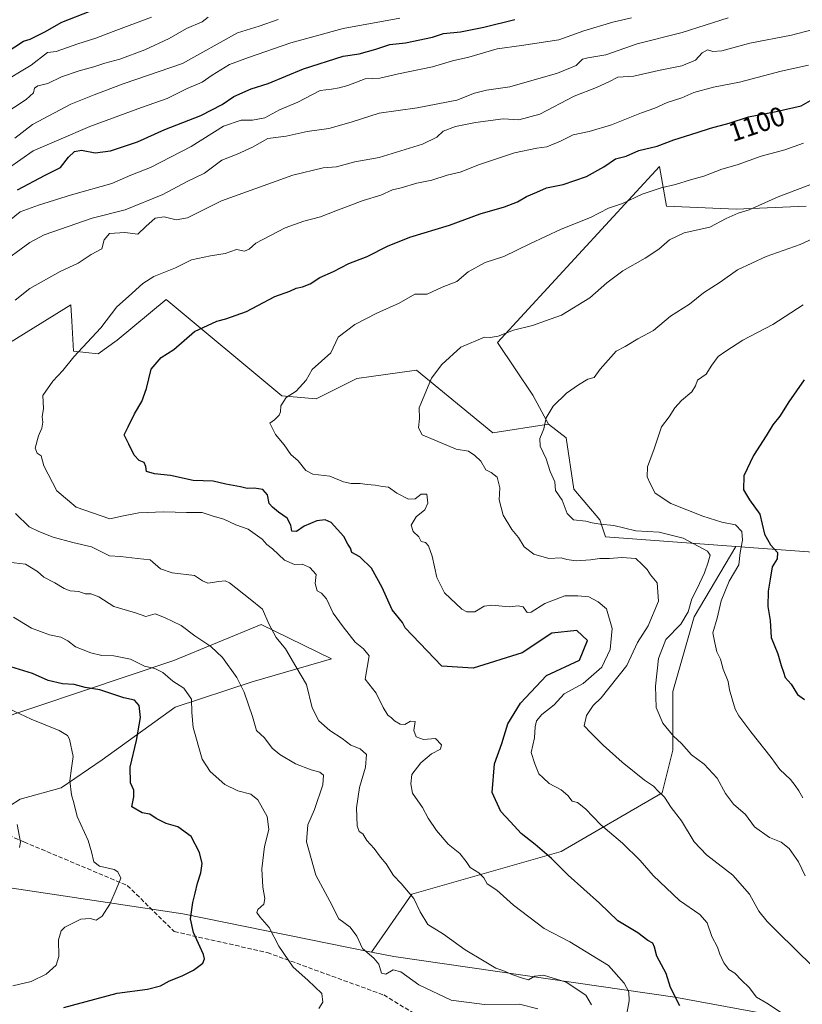
# Model space of a CAD drawing. Units: metres. Extents: x 655257 to 658732, y 4727860 to 4730253.
# Drawn here: x 657853 to 658143, y 4728743 to 4729107 of the extents above; entities that cross this region are included whole.
import ezdxf
from ezdxf.enums import TextEntityAlignment as Align

# ---------------------------------------------------------------- set-up
doc = ezdxf.new("R2010")
doc.units = ezdxf.units.M
doc.header["$MEASUREMENT"] = 0
doc.linetypes.add('DGN Style 3', pattern=[2.307223, 1.648017, -0.659207])
for name, color, linetype, lineweight in [('Arbolado forestal CxS', 92, 'Continuous', 0), ('Curva de nivel maestra', 30, 'Continuous', 30), ('Curva de nivel normal', 30, 'Continuous', 0), ('Matorral CxS', 135, 'Continuous', 0), ('Rótulo de curva de nivel directora', 7, 'Continuous', 0), ('Senda', 7, 'DGN Style 3', 0)]:
    doc.layers.add(name, color=color, linetype=linetype, lineweight=lineweight)
doc.styles.add('Style-Arial', font='txt')

msp = doc.modelspace()

# ---------------------------------------------------------------- linework, layer by layer
at = {"layer": 'Arbolado forestal CxS', "color": 92, "linetype": 'Continuous', "lineweight": 0}
for points in [[(658144.0263, 4729038.0119, 1111.2769), (658118.2023, 4729036.8895, 1108.6313), (658092.3783, 4729038.0125, 1105.9518), (658089.8711, 4729052.6945, 1101.8003), (658029.9401, 4728987.5891, 1109.8524), (658042.9537, 4728968.1121, 1113.5175), (658048.8415, 4728957.4113, 1114.8356), (658028.2145, 4728954.2505, 1112.7114), (658000.0467, 4728977.3973, 1108.9024), (657977.9147, 4728974.3787, 1106.3724), (657962.9497, 4728966.8231, 1105.3592), (657950.2297, 4728967.8881, 1104.293), (657907.4953, 4729003.5653, 1096.7399), (657889.3869, 4728988.4695, 1096.1259), (657882.3449, 4728983.4377, 1095.6111), (657873.2909, 4728984.4437, 1094.3329), (657872.6393, 4728995.5273, 1093.2212), (657872.2851, 4729001.5525, 1092.3986), (657838.0809, 4728980.4191, 1088.9283)], [(658188.4777, 4728907.0213, 1134.9147), (658118.0435, 4728912.2541, 1118.7624), (658069.8297, 4728915.8367, 1113.6179), (658067.8229, 4728922.1545, 1115.8561), (658058.1159, 4728933.4295, 1115.5376), (658055.2723, 4728952.4351, 1115.6946), (658048.8415, 4728957.4113, 1114.8356), (658042.9537, 4728968.1121, 1113.5175), (658029.9401, 4728987.5891, 1109.8524), (658089.8711, 4729052.6945, 1101.8003), (658092.3783, 4729038.0125, 1105.9518), (658118.2023, 4729036.8895, 1108.6313), (658144.0263, 4729038.0119, 1111.2769)], [(658144.0263, 4729038.0119, 1111.2769), (658118.2023, 4729036.8895, 1108.6313), (658092.3783, 4729038.0125, 1105.9518), (658089.8711, 4729052.6945, 1101.8003), (658029.9401, 4728987.5891, 1109.8524), (658042.9537, 4728968.1121, 1113.5175), (658048.8415, 4728957.4113, 1114.8356)], [(658144.0263, 4729038.0119, 1111.2769), (658118.2023, 4729036.8895, 1108.6313), (658092.3783, 4729038.0125, 1105.9518), (658089.8711, 4729052.6945, 1101.8003), (658029.9401, 4728987.5891, 1109.8524), (658042.9537, 4728968.1121, 1113.5175), (658048.8415, 4728957.4113, 1114.8356)], [(657563.5375, 4728884.7141, 1021.3081), (657564.7765, 4728884.1981, 1021.6908), (657573.1635, 4728876.0781, 1024.8872), (657586.5883, 4728870.5791, 1029.7012), (657607.5125, 4728872.8219, 1036.8668), (657638.5339, 4728879.0375, 1049.2212), (657754.5813, 4728918.0229, 1076.3673), (657819.9719, 4728927.0801, 1085.5794), (657821.9841, 4728950.2267, 1086.7303), (657834.0563, 4728952.2397, 1089.7874), (657838.0809, 4728980.4191, 1088.9283), (657872.2851, 4729001.5525, 1092.3986), (657872.6393, 4728995.5273, 1093.2212), (657873.2909, 4728984.4437, 1094.3329), (657882.3449, 4728983.4377, 1095.6111), (657889.3869, 4728988.4695, 1096.1259), (657907.4953, 4729003.5653, 1096.7399), (657950.2297, 4728967.8881, 1104.293), (657962.9497, 4728966.8231, 1105.3592), (657977.9147, 4728974.3787, 1106.3724), (658000.0467, 4728977.3973, 1108.9024), (658028.2145, 4728954.2505, 1112.7114), (658048.8415, 4728957.4113, 1114.8356)], [(658048.8415, 4728957.4113, 1114.8356), (658055.2723, 4728952.4351, 1115.6946), (658058.1159, 4728933.4295, 1115.5376), (658067.8229, 4728922.1545, 1115.8561), (658069.8297, 4728915.8367, 1113.6179), (658118.0435, 4728912.2541, 1118.7624)], [(658220.5943, 4728722.7765, 1113.9089), (658095.5537, 4728745.6965, 1099.6151), (657991.6039, 4728760.7435, 1085.8615), (657983.3689, 4728762.4065, 1085.2451), (657998.3031, 4728783.8593, 1090.0881), (658025.8715, 4728791.7397, 1095.5114), (658053.4395, 4728799.6193, 1100.938), (658090.8541, 4728821.2895, 1110.3141), (658094.7923, 4728837.0493, 1114.2721), (658094.7927, 4728858.7201, 1116.0042), (658102.6703, 4728886.3005, 1115.4528), (658118.0435, 4728912.2541, 1118.7624), (658188.4777, 4728907.0213, 1134.9147), (658305.5905, 4728898.6773, 1146.6333), (658381.7547, 4728901.3253, 1149.8814), (658389.5811, 4728896.7333, 1149.3354), (658415.9563, 4728881.2583, 1149.0522), (658466.8613, 4728878.1557, 1145.9995)], [(658118.0435, 4728912.2541, 1118.7624), (658102.6703, 4728886.3005, 1115.4528), (658094.7927, 4728858.7201, 1116.0042), (658094.7923, 4728837.0493, 1114.2721), (658090.8541, 4728821.2895, 1110.3141), (658053.4395, 4728799.6193, 1100.938), (658025.8715, 4728791.7397, 1095.5114), (657998.3031, 4728783.8593, 1090.0881), (657983.3689, 4728762.4065, 1085.2451)], [(658522.0363, 4728719.1613, 1117.3844), (658528.3537, 4728743.5389, 1122.6728), (658519.3293, 4728772.4307, 1126.4038), (658522.4397, 4728776.3203, 1125.7887), (658526.5493, 4728781.4595, 1126.4984), (658556.3333, 4728775.1393, 1122.0587), (658559.9435, 4728782.3619, 1122.9525), (658568.0657, 4728794.0997, 1124.4086), (658574.3839, 4728802.2255, 1125.233), (658573.4811, 4728815.7683, 1127.6308), (658566.2611, 4728825.7003, 1129.7227), (658535.5765, 4728836.5357, 1135.8285), (658513.9159, 4728869.9413, 1138.9819), (658503.7491, 4728876.5885, 1140.3371), (658466.8613, 4728878.1557, 1145.9995), (658415.9563, 4728881.2583, 1149.0522), (658389.5811, 4728896.7333, 1149.3354), (658381.7547, 4728901.3253, 1149.8814), (658305.5905, 4728898.6773, 1146.6333), (658188.4777, 4728907.0213, 1134.9147), (658118.0435, 4728912.2541, 1118.7624)], [(658522.0363, 4728719.1613, 1117.3844), (658528.3537, 4728743.5389, 1122.6728), (658519.3293, 4728772.4307, 1126.4038), (658522.4397, 4728776.3203, 1125.7887), (658526.5493, 4728781.4595, 1126.4984), (658556.3333, 4728775.1393, 1122.0587), (658559.9435, 4728782.3619, 1122.9525), (658568.0657, 4728794.0997, 1124.4086), (658574.3839, 4728802.2255, 1125.233), (658573.4811, 4728815.7683, 1127.6308), (658566.2611, 4728825.7003, 1129.7227), (658535.5765, 4728836.5357, 1135.8285), (658513.9159, 4728869.9413, 1138.9819), (658503.7491, 4728876.5885, 1140.3371), (658466.8613, 4728878.1557, 1145.9995), (658415.9563, 4728881.2583, 1149.0522), (658389.5811, 4728896.7333, 1149.3354), (658381.7547, 4728901.3253, 1149.8814), (658305.5905, 4728898.6773, 1146.6333), (658188.4777, 4728907.0213, 1134.9147), (658118.0435, 4728912.2541, 1118.7624)], [(657842.2803, 4728847.3939, 1067.8522), (657910.3569, 4728870.0909, 1081.9002), (657942.6231, 4728883.4233, 1089.3385), (657968.5767, 4728870.7923, 1092.1547), (657939.2157, 4728862.2927, 1086.1192), (657910.7845, 4728852.9441, 1077.4077), (657883.7851, 4728833.4565, 1072.1057), (657868.7089, 4728823.0529, 1068.8284), (657853.5387, 4728818.8663, 1065.2334), (657845.8227, 4728813.9543, 1063.4544)], [(657842.2803, 4728847.3939, 1067.8522), (657910.3569, 4728870.0909, 1081.9002), (657942.6231, 4728883.4233, 1089.3385), (657968.5767, 4728870.7923, 1092.1547), (657939.2157, 4728862.2927, 1086.1192), (657910.7845, 4728852.9441, 1077.4077), (657883.7851, 4728833.4565, 1072.1057), (657868.7089, 4728823.0529, 1068.8284), (657853.5387, 4728818.8663, 1065.2334), (657845.8227, 4728813.9543, 1063.4544)], [(657850.6173, 4728786.0795, 1065.8817), (657913.6821, 4728776.4771, 1074.1511), (657983.3689, 4728762.4065, 1085.2451), (657991.6039, 4728760.7435, 1085.8615), (658095.5537, 4728745.6965, 1099.6151), (658220.5943, 4728722.7765, 1113.9089)], [(657850.6173, 4728786.0795, 1065.8817), (657913.6821, 4728776.4771, 1074.1511), (657983.3689, 4728762.4065, 1085.2451)], [(657983.3689, 4728762.4065, 1085.2451), (657991.6039, 4728760.7435, 1085.8615), (658095.5537, 4728745.6965, 1099.6151), (658220.5943, 4728722.7765, 1113.9089)], [(657983.3689, 4728762.4065, 1085.2451), (657991.6039, 4728760.7435, 1085.8615), (658095.5537, 4728745.6965, 1099.6151), (658220.5943, 4728722.7765, 1113.9089)]]:
    msp.add_polyline3d(points, dxfattribs=at)
at = {"layer": 'Curva de nivel maestra', "color": 30, "linetype": 'Continuous', "lineweight": 30, "flags": 128}
for points, elevation in [([(657848.32, 4729094.7901), (657854.72, 4729098.9801), (657857.24, 4729099.7101), (657862.62, 4729102.3701), (657868.88, 4729105.9201), (657879.63, 4729110.2001)], 1050), ([(657852.57, 4729043.9801), (657862.78, 4729049.4201), (657868.41, 4729052.3101), (657871.45, 4729056.1001), (657873.57, 4729058.2101), (657876.24, 4729058.6901), (657881.24, 4729057.6501), (657886.91, 4729058.4001), (657896.85, 4729061.7801), (657907.04, 4729066.2701), (657920.29, 4729071.5301), (657928.24, 4729075.5801), (657932.48, 4729078.4901), (657938.9, 4729081.3201), (657945.24, 4729083.3001), (657958.24, 4729088.7001), (657972.97, 4729093.4001), (657978.82, 4729094.3001), (657985.01, 4729096.0101), (657990.1, 4729097.7201), (657996, 4729098.3101), (658005.9, 4729100.4801), (658009.94, 4729101.8301), (658016.22, 4729102.3801), (658024.91, 4729104.0701), (658036.4, 4729106.9301)], 1075), ([(658097.34, 4728742.6001), (658093.95, 4728749.2901), (658092.27, 4728754.4601), (658088.85, 4728760.9301), (658088.02, 4728764.2201), (658087.33, 4728765.6601), (658085.47, 4728766.6801), (658081.82, 4728769.4801), (658074.42, 4728773.8901), (658067.64, 4728780.4301), (658056.04, 4728790.8501), (658049.95, 4728797.0101), (658043.87, 4728802.2101), (658038.65, 4728806.1601), (658034.73, 4728810.5201), (658031.24, 4728814.3901), (658027.98, 4728821.4201), (658028.8532, 4728831.9002), (658031.499, 4728839.507), (658033.8141, 4728846.783), (658038.4444, 4728854.3898), (658048.0355, 4728864.6424), (658060.2725, 4728870.2648), (658063.2491, 4728877.5409), (658059.2803, 4728881.1789), (658050.0199, 4728880.1867), (658039.1058, 4728872.9107), (658020.9157, 4728867.2883), (658009.32, 4728868.0101), (657995.88, 4728882.1601), (657994.81, 4728884.1901), (657991.06, 4728888.8001), (657987.28, 4728897.1401), (657983.4, 4728904.2801), (657979.05, 4728908.4601), (657976.17, 4728910.0301), (657975.66, 4728911.6601), (657974.64, 4728913.1401), (657973.17, 4728915.9501), (657968.52, 4728921.0701), (657966.21, 4728922.1401), (657963.22, 4728921.7701), (657958.44, 4728919.8001), (657955.61, 4728917.8101), (657953.96, 4728917.9101), (657953.61, 4728920.1501), (657952.16, 4728922.7501), (657949.02, 4728924.9501), (657946.85, 4728926.7801), (657945.5, 4728928.1501), (657944.93, 4728931.3801), (657943.21, 4728933.2801), (657939.98, 4728933.8401), (657937.44, 4728933.7001), (657935.02, 4728934.2801), (657929.55, 4728935.2901), (657924.8, 4728936.3601), (657917.42, 4728936.6001), (657909.14, 4728938.4201), (657903.16, 4728939.0801), (657900.2, 4728939.9901), (657900.02, 4728941.7801), (657899.35, 4728943.3201), (657897.57, 4728944.0501), (657895.63, 4728945.9401), (657893.74, 4728950.0101), (657891.98, 4728953.5601), (657893.49, 4728956.4401), (657895.78, 4728961.2801), (657898.48, 4728965.7801), (657900.16, 4728970.6101), (657902, 4728977.7201), (657905.59, 4728982.0401), (657910.3, 4728985.0601), (657917.92, 4728991.7001), (657926.24, 4728995.5301), (657929.57, 4728996.3401), (657937.18, 4728999.0801), (657947.66, 4729004.6001), (657953.18, 4729006.6001), (657955.59, 4729007.7501), (657957.85, 4729008.1401), (657960.72, 4729009.2601), (657964.24, 4729011.6401), (657969.3, 4729013.8401), (657974.97, 4729016.7601), (657981.76, 4729019.4301), (657989.24, 4729023.2001), (657997.57, 4729026.4901), (658012.24, 4729030.9601), (658023.57, 4729035.2101), (658032.57, 4729037.7301), (658037.37, 4729039.5801), (658040.63, 4729041.6201), (658044.45, 4729043.1001), (658048.09, 4729044.7101), (658054.24, 4729045.9701), (658062.9, 4729048.9401), (658069.24, 4729052.4801), (658073.57, 4729055.5001), (658077.57, 4729056.4001), (658082.24, 4729058.5701), (658088.98, 4729060.2101), (658095.16, 4729062.4501), (658103.77, 4729065.1901), (658108.62, 4729066.8301), (658115.63, 4729068.6001), (658122.67, 4729071.0101), (658132.9, 4729072.9201), (658142.19, 4729075.0401), (658151.72, 4729080.5101)], 1100), ([(658143.36, 4728973.8601), (658137.63, 4728965.6801), (658134.31, 4728960.4101), (658131.74, 4728957.1501), (658129.27, 4728953.0801), (658124.52, 4728945.8301), (658120.99, 4728938.3301), (658120.86, 4728933.1701), (658123.05, 4728929.5101), (658126.88, 4728924.2201), (658128.66, 4728916.8501), (658130.82, 4728912.8401), (658133.47, 4728910.0001), (658133.37, 4728907.7301), (658131.44, 4728904.7701), (658130.78, 4728900.1201), (658130, 4728895.7001), (658129.82, 4728890.1301), (658130.68, 4728884.9601), (658131.1, 4728878.6901), (658133.53, 4728872.6001), (658134.8, 4728868.2401), (658135.72, 4728865.8301), (658136.29, 4728863.8301), (658138.55, 4728861.3601), (658140.86, 4728857.6001), (658143.42, 4728855.6801)], 1125), ([(657869.65, 4728741.9901), (657889.42, 4728747.1801), (657900.62, 4728748.7601), (657905.36, 4728749.9301), (657908.71, 4728751.7701), (657913.36, 4728753.5801), (657917.57, 4728755.7501), (657921.02, 4728758.3201), (657921.71, 4728759.9101), (657921.23, 4728761.4901), (657917.56, 4728769.6001), (657916.5, 4728774.6601), (657917.35, 4728780.7101), (657918.26, 4728784.1301), (657919.02, 4728787.8301), (657920.33, 4728791.7201), (657920.74, 4728795.1701), (657919.82, 4728799.1501), (657916.72, 4728805.1401), (657911.82, 4728808.6301), (657907.49, 4728809.9501), (657903.82, 4728811.7201), (657901.5, 4728813.3001), (657898.68, 4728813.9101), (657894.85, 4728816.1101), (657895.53, 4728819.7901), (657895.59, 4728822.1801), (657894.34, 4728824.9401), (657894.17, 4728830.7601), (657896.47, 4728840.5901), (657898.01, 4728849.0301), (657897.47, 4728853.5201), (657895.82, 4728855.4601), (657891.84, 4728856.3601), (657882.97, 4728859.2401), (657877.57, 4728860.1901), (657873.45, 4728861.2901), (657869.21, 4728861.5501), (657863.9, 4728862.7601), (657858.05, 4728865.2901), (657848.47, 4728868.2801)], 1075)]:
    msp.add_lwpolyline(points, dxfattribs=dict(at, elevation=elevation))
at = {"layer": 'Curva de nivel normal', "color": 30, "linetype": 'Continuous', "lineweight": 0, "flags": 128}
for points, elevation in [([(657846.13, 4729083.1601), (657857.57, 4729090.1401), (657863.57, 4729094.7101), (657866.82, 4729095.0801), (657874.89, 4729097.9901), (657881.44, 4729100.0601), (657887.94, 4729102.5501), (657902.04, 4729107.7601)], 1055), ([(657847.14, 4729071.7601), (657855.75, 4729077.4201), (657858.49, 4729079.9201), (657858.87, 4729081.6201), (657860.1, 4729082.4801), (657863.71, 4729083.2901), (657868.78, 4729085.7401), (657875.29, 4729088.0301), (657880.76, 4729089.4201), (657884.86, 4729090.7901), (657890.41, 4729092.3101), (657899.57, 4729095.7301), (657908.59, 4729099.8801), (657914.95, 4729103.6701), (657920.82, 4729106.0801), (657922.97, 4729107.8301)], 1060), ([(657844.51, 4729048.7801), (657858.28, 4729058.4101), (657867.88, 4729062.4901), (657879.23, 4729067.4701), (657898.39, 4729074.5001), (657907.91, 4729077.8001), (657915.24, 4729081.4101), (657920.79, 4729083.8401), (657924.54, 4729086.4201), (657930.92, 4729090.3001), (657937.97, 4729092.8801), (657953.59, 4729098.3301), (657972.9, 4729103.6101), (657993.9, 4729107.4401)], 1070), ([(657845.57, 4729016.2401), (657857.06, 4729024.5501), (657862.4, 4729027.4501), (657880.15, 4729033.6001), (657892.3, 4729036.6501), (657906.25, 4729042.3101), (657915.24, 4729047.0401), (657921.7, 4729050.2101), (657928.09, 4729054.9601), (657933.7, 4729057.2201), (657939.45, 4729059.8201), (657945.1, 4729063.0201), (657951.79, 4729063.8101), (657959.57, 4729065.5401), (657967.57, 4729066.6901), (657975.9, 4729068.9701), (657986.27, 4729072.3001), (658000.27, 4729074.3601), (658014.91, 4729077.1901), (658021.48, 4729079.7101), (658025.9, 4729080.8101), (658034.57, 4729082.0401), (658052.18, 4729087.1701), (658059, 4729090.0101), (658061.4, 4729092.2401), (658063.38, 4729092.7701), (658070.01, 4729093.9001), (658081.57, 4729097.9401), (658098.16, 4729102.1001), (658115.22, 4729107.5601)], 1085), ([(657847.66, 4729031.0801), (657853.5, 4729035.8401), (657860.3, 4729038.3501), (657872.5, 4729042.1401), (657887.36, 4729046.3601), (657894.41, 4729049.4601), (657901.75, 4729052.2401), (657916.78, 4729060.0401), (657928.62, 4729067.5601), (657935.18, 4729069.7401), (657939.4, 4729069.7001), (657943.97, 4729070.6401), (657949.32, 4729073.5301), (657956.16, 4729076.4601), (657964.41, 4729080.7301), (657968.6, 4729081.2201), (657971.42, 4729081.7201), (657974.62, 4729082.5801), (657981.07, 4729085.0601), (657986.5, 4729085.2701), (657993.39, 4729086.8801), (658005.9, 4729089.4601), (658013.32, 4729091.6701), (658019.41, 4729093.0401), (658029.88, 4729096.1401), (658038.86, 4729097.3001), (658052.57, 4729099.4701), (658061.9, 4729102.7601), (658072.57, 4729106.0001), (658079.53, 4729107.5201)], 1080), ([(657851.56, 4729063.0901), (657858.14, 4729068.2001), (657872.27, 4729075.7201), (657880.91, 4729079.1401), (657891.6, 4729083.2201), (657913.57, 4729090.7201), (657933.88, 4729102.0001), (657941.9, 4729104.4701), (657948.9, 4729106.9401)], 1065), ([(657851.72, 4729003.2201), (657857.11, 4729007.5501), (657868.34, 4729013.8601), (657874.93, 4729016.9201), (657879.75, 4729020.1401), (657883.72, 4729022.2801), (657884.53, 4729025.5401), (657886.5, 4729027.8501), (657892.2, 4729028.3201), (657897.06, 4729027.7001), (657899.93, 4729030.4801), (657903.47, 4729033.5101), (657906.71, 4729034.1001), (657911.14, 4729032.8901), (657915.4, 4729033.6401), (657927.95, 4729039.9601), (657954.33, 4729049.4501), (657965.51, 4729052.1001), (657970.42, 4729052.5101), (657977.26, 4729054.3301), (657986.24, 4729055.9901), (658002.24, 4729060.9201), (658007.57, 4729063.4401), (658009.9, 4729065.6601), (658014.42, 4729067.3601), (658021.87, 4729068.9601), (658032.05, 4729070.3101), (658037.82, 4729069.8601), (658045.66, 4729071.9201), (658058.3, 4729078.6601), (658066.52, 4729081.8301), (658071.16, 4729083.9001), (658074.48, 4729085.6801), (658080.3, 4729085.9901), (658089.44, 4729088.0601), (658098.06, 4729089.8901), (658103.11, 4729091.9601), (658105.57, 4729094.6901), (658107.57, 4729095.7201), (658109.57, 4729095.1501), (658112.9, 4729095.4001), (658123.18, 4729098.1701), (658138.67, 4729101.1601), (658146.18, 4729103.1301)], 1090), ([(658077.57, 4728738.3801), (658078.63, 4728744.3601), (658078.52, 4728747.7101), (658076.83, 4728750.8701), (658071.03, 4728757.4401), (658056.7, 4728766.1901), (658047.14, 4728771.1201), (658035.83, 4728779.7601), (658029.71, 4728785.2701), (658026.16, 4728787.6801), (658024.92, 4728789.7801), (658023.1, 4728791.7201), (658019.87, 4728793.6101), (658018.38, 4728795.9301), (658016.02, 4728798.7701), (658011.66, 4728802.2501), (658007.38, 4728807.3101), (658004.32, 4728811.9201), (658002.22, 4728815.8101), (657998.53, 4728821.1201), (657997.98, 4728824.5801), (657998.34, 4728828.0701), (658001.58, 4728832.3801), (658005.61, 4728835.6201), (658008.91, 4728837.4001), (658009.24, 4728838.9501), (658006.99, 4728841.3101), (658002.6, 4728840.9301), (657999.85, 4728841.9201), (657999.09, 4728844.2601), (657999.51, 4728847.5501), (657997.8, 4728847.6601), (657995.7, 4728846.5401), (657993.98, 4728846.6301), (657991.89, 4728847.7801), (657990.75, 4728849.0001), (657989.39, 4728849.9801), (657987.67, 4728852.7701), (657985.16, 4728858.1201), (657981.01, 4728863.2701), (657982.46, 4728871.8101), (657980.39, 4728874.4401), (657977.34, 4728876.9301), (657972.95, 4728882.5401), (657969.18, 4728887.5801), (657966.78, 4728892.9401), (657964.94, 4728895.0001), (657963.3, 4728895.9001), (657962.6, 4728898.5301), (657962.95, 4728901.8801), (657960.58, 4728904.5001), (657957.79, 4728905.7101), (657954.97, 4728905.6501), (657951.24, 4728907.1601), (657946.73, 4728911.4001), (657944.75, 4728913.0101), (657943, 4728914.9201), (657937.77, 4728918.7001), (657933.27, 4728920.2001), (657928.78, 4728922.3801), (657924.91, 4728923.5001), (657920.81, 4728924.8601), (657915.06, 4728924.8401), (657906.68, 4728925.0701), (657897.4, 4728924.6701), (657891.66, 4728923.6401), (657886.67, 4728922.5301), (657874.26, 4728926.7501), (657867.06, 4728932.7901), (657862.27, 4728942.0401), (657861.35, 4728945.7401), (657859.78, 4728946.7201), (657859.06, 4728948.6301), (657860.29, 4728953.1601), (657861.48, 4728955.9201), (657861.9, 4728958.2001), (657861.68, 4728960.1101), (657862.14, 4728963.2401), (657861.9, 4728968.0201), (657865.55, 4728973.3901), (657869.27, 4728977.2401), (657873.42, 4728982.3801), (657883.31, 4728993.0001), (657889.3, 4729000.8301), (657893.58, 4729004.5801), (657898.82, 4729009.4401), (657902.9, 4729011.9601), (657910.9, 4729015.2001), (657916.9, 4729018.1601), (657923.9, 4729019.6901), (657929.24, 4729020.5301), (657933.43, 4729022.0201), (657936.43, 4729021.4201), (657938.12, 4729022.0801), (657940.62, 4729024.3401), (657951.43, 4729029.9601), (657958.32, 4729032.4901), (657964.53, 4729034.0001), (657970.18, 4729036.3201), (657980.31, 4729040.1001), (657986.84, 4729042.0801), (657991.14, 4729043.9901), (657994.39, 4729044.7901), (658000.18, 4729046.4501), (658005.72, 4729047.6101), (658011.3, 4729049.4001), (658016.16, 4729050.5901), (658023.3, 4729053.3801), (658036.22, 4729057.6801), (658044.5, 4729059.4601), (658048.22, 4729059.9501), (658053.24, 4729061.9801), (658057.9, 4729064.3501), (658063.81, 4729065.5901), (658072.13, 4729067.9801), (658083.21, 4729072.4201), (658088.16, 4729074.2101), (658092.62, 4729076.3301), (658098.05, 4729077.9701), (658102.51, 4729079.9401), (658109.82, 4729081.9501), (658119.42, 4729083.8401), (658134.79, 4729087.9201), (658144.84, 4729090.1401)], 1095), ([(658137.13, 4728738.5101), (658129.55, 4728743.5401), (658125.62, 4728745.7601), (658123, 4728749.3601), (658120.16, 4728752.0201), (658117.63, 4728754.5801), (658115.48, 4728756.0001), (658113.6, 4728758.4401), (658112.14, 4728761.5801), (658111.23, 4728764.2101), (658109.15, 4728768.1801), (658107.49, 4728773.1901), (658104.74, 4728776.3301), (658097.22, 4728781.4801), (658087.48, 4728790.7401), (658082.68, 4728796.2701), (658076.13, 4728802.6601), (658068.11, 4728809.4301), (658062.46, 4728815.3501), (658059.58, 4728817.6201), (658057.5, 4728818.1201), (658055.98, 4728820.2401), (658053.46, 4728822.3901), (658049.05, 4728824.6401), (658046.89, 4728826.8101), (658045.28, 4728828.2101), (658043.75, 4728832.0101), (658042.36, 4728836.2001), (658043.62, 4728841.5301), (658043.93, 4728845.6501), (658044.4, 4728847.8601), (658046.35, 4728850.1201), (658050.9, 4728853.8101), (658054.57, 4728857.8401), (658061.56, 4728861.6601), (658068.56, 4728867.7001), (658071.58, 4728874.1601), (658072.39, 4728881.9401), (658070.22, 4728889.2301), (658067.22, 4728891.8201), (658063.68, 4728893.6101), (658059.61, 4728894.0401), (658054.8, 4728893.9701), (658047.48, 4728891.1501), (658042.39, 4728888.0201), (658040.92, 4728887.8701), (658039.49, 4728889.9001), (658037.53, 4728890.3001), (658034.22, 4728889.9201), (658027.83, 4728890.5901), (658025.06, 4728890.2601), (658021.54, 4728888.1401), (658018.59, 4728888.1401), (658016.74, 4728889.1201), (658010.33, 4728895.1401), (658007.47, 4728900.7801), (658005.81, 4728908.7301), (658004.5, 4728912.4601), (658003.34, 4728913.7301), (658001.72, 4728914.0601), (658000.85, 4728915.8001), (657998.74, 4728917.8301), (657998.04, 4728920.0801), (657999.91, 4728923.1601), (658003.07, 4728925.7401), (658004.2, 4728928.2701), (658003.79, 4728931.5801), (658001.7, 4728931.5501), (657999.58, 4728929.8401), (657997.04, 4728929.7101), (657992.76, 4728931.9001), (657989.7, 4728934.2201), (657987.45, 4728934.4101), (657984.75, 4728934.9201), (657981.78, 4728935.1401), (657979.24, 4728935.5401), (657975.9, 4728935.5101), (657973.01, 4728936.2001), (657967.95, 4728938.2101), (657961.76, 4728939.0201), (657959.12, 4728940.3801), (657956.3, 4728943.9001), (657953.56, 4728946.1801), (657951.11, 4728949.8001), (657947.92, 4728953.6701), (657945.85, 4728957.8401), (657947.51, 4728959.0101), (657949.3, 4728960.7501), (657949.79, 4728962.0201), (657949.83, 4728964.1601), (657951.87, 4728967.3601), (657955.57, 4728969.6201), (657959.2, 4728973.6901), (657961.45, 4728977.6601), (657968.3, 4728983.8301), (657971.1, 4728989.6001), (657977.26, 4728994.3101), (657985.39, 4728998.4101), (657993.63, 4729002.1101), (657999.34, 4729005.4801), (658003.9, 4729005.4901), (658009.54, 4729008.0501), (658014.96, 4729010.1801), (658019.16, 4729013.7701), (658025.39, 4729017.1601), (658032.24, 4729019.3501), (658041.9, 4729024.1301), (658053.52, 4729029.4701), (658064.31, 4729033.8101), (658070.98, 4729037.2501), (658076.19, 4729039.0201), (658083.44, 4729042.4601), (658090.4, 4729044.8001), (658095.78, 4729045.9601), (658101.24, 4729047.7401), (658106.24, 4729049.1101), (658112.9, 4729051.7101), (658118.57, 4729053.2801), (658127.38, 4729056.5201), (658136.16, 4729058.8601), (658143.05, 4729061.3201)], 1105), ([(658146.48, 4728757.0601), (658133.52, 4728769.7801), (658129.65, 4728773.6801), (658126.57, 4728777.5201), (658123.05, 4728783.7701), (658116.95, 4728790.8401), (658107.26, 4728798.3101), (658102.6, 4728803.1101), (658097.93, 4728810.9001), (658094.11, 4728815.8801), (658091.7, 4728819.5801), (658089.5, 4728821.7601), (658087.66, 4728823.7301), (658084.27, 4728825.9501), (658076.08, 4728832.5201), (658069.02, 4728838.7901), (658064.29, 4728843.5501), (658061.96, 4728846.0301), (658062.88, 4728849.7801), (658065.29, 4728853.5001), (658068.3, 4728856.3601), (658077.79, 4728868.3401), (658081.65, 4728876.7801), (658085.69, 4728883.0001), (658089.41, 4728892.0101), (658089, 4728898.8401), (658086.55, 4728901.8001), (658085.33, 4728903.7701), (658083.41, 4728905.6601), (658081.08, 4728907.7701), (658075.91, 4728908.2401), (658071.36, 4728907.7701), (658067.75, 4728907.8701), (658064.32, 4728907.3001), (658059.04, 4728906.9601), (658055.52, 4728907.4501), (658053.48, 4728908.0701), (658048.89, 4728907.8201), (658043.42, 4728909.3601), (658039.78, 4728912.1001), (658037.66, 4728915.6201), (658035.22, 4728918.5301), (658032.05, 4728923.8301), (658030.57, 4728929.5001), (658030.79, 4728933.9101), (658029.82, 4728937.8201), (658027.66, 4728939.5901), (658025.6, 4728940.5301), (658023.8, 4728943.7301), (658021.59, 4728945.8501), (658019.27, 4728947.5301), (658014.62, 4728948.2201), (658002.12, 4728953.5601), (658000.79, 4728956.1101), (658001.1, 4728959.5701), (658001.02, 4728963.4401), (658005.58, 4728974.5001), (658009.32, 4728979.5001), (658016.36, 4728985.9001), (658025.12, 4728989.5901), (658027.22, 4728989.4501), (658030.15, 4728989.9001), (658035.9, 4728992.1601), (658042.9, 4728993.9001), (658047.66, 4728995.6501), (658053.62, 4728997.7101), (658064.12, 4729004.1701), (658070.35, 4729009.6401), (658076.23, 4729014.0601), (658084.54, 4729018.7301), (658089.57, 4729022.0601), (658093.57, 4729025.5601), (658098.9, 4729028.0901), (658108.38, 4729030.1901), (658114.44, 4729033.4501), (658118.93, 4729035.3601), (658122.94, 4729036.6601), (658133.75, 4729041.4301), (658151.56, 4729048.2001)], 1110), ([(658143.68, 4728790.5301), (658141.25, 4728795.7401), (658137.78, 4728800.6501), (658134.77, 4728802.9801), (658130.51, 4728804.7801), (658124.99, 4728808.6701), (658121.57, 4728813.2701), (658117.12, 4728817.0401), (658114.17, 4728821.0401), (658111.12, 4728826.7201), (658106.38, 4728831.8101), (658101.71, 4728835.3401), (658098.02, 4728839.4501), (658094.95, 4728842.2101), (658091, 4728846.9201), (658088.55, 4728852.7301), (658088.3, 4728860.5901), (658089.42, 4728870.8301), (658092.19, 4728877.8301), (658097.71, 4728883.5001), (658100.44, 4728888.0801), (658101.75, 4728892.8701), (658103.79, 4728896.7201), (658106.44, 4728902.4701), (658107.87, 4728906.4601), (658108.51, 4728909.0701), (658107.61, 4728910.5701), (658098.53, 4728915.2801), (658089.67, 4728917.5501), (658081.07, 4728918.0001), (658073.01, 4728920.0401), (658067.88, 4728920.5401), (658064.93, 4728920.9601), (658062.6, 4728921.5901), (658058.02, 4728922.1401), (658055.75, 4728924.5001), (658053.86, 4728929.3501), (658051.44, 4728932.9401), (658051.1, 4728936.1001), (658049.41, 4728939.9601), (658047.9, 4728944.6201), (658045.78, 4728949.2801), (658045.63, 4728952.1501), (658047.12, 4728955.7801), (658047.92, 4728959.8201), (658050.58, 4728964.1001), (658055.41, 4728968.9301), (658059.91, 4728971.9201), (658063.36, 4728974.0801), (658065.72, 4728974.6401), (658067.94, 4728977.8201), (658073.8, 4728984.4101), (658077.14, 4728986.2001), (658081.8, 4728988.9401), (658087.56, 4728992.0001), (658093.86, 4728997.3601), (658100.89, 4729001.7401), (658106.08, 4729006.0301), (658112.28, 4729009.9601), (658118.7, 4729014.4401), (658129.22, 4729019.4001), (658141.85, 4729023.8401), (658157.62, 4729031.0501)], 1115), ([(658142.75, 4728819.3401), (658141.35, 4728821.9401), (658139.92, 4728823.9601), (658138.2, 4728826.1901), (658134.25, 4728829.8601), (658131.07, 4728834.2801), (658123.54, 4728843.8001), (658119.13, 4728849.6601), (658117.83, 4728852.1201), (658116.87, 4728855.4601), (658115.64, 4728859.2401), (658115.16, 4728862.4201), (658113.36, 4728866.9601), (658112.34, 4728870.6001), (658111.08, 4728873.3401), (658110.26, 4728876.6501), (658109.52, 4728880.3101), (658111.16, 4728885.8301), (658112.66, 4728892.1601), (658115.58, 4728899.5001), (658119.14, 4728905.5001), (658119.65, 4728910.0301), (658120.46, 4728914.6201), (658120.22, 4728917.8501), (658117.88, 4728920.3101), (658112.87, 4728921.2801), (658105.88, 4728923.4001), (658094.02, 4728928.1001), (658088.21, 4728931.9901), (658086.42, 4728935.5101), (658085.31, 4728938.0501), (658085.43, 4728941.7101), (658087.84, 4728948.3801), (658090.61, 4728956.5001), (658093.4, 4728960.1601), (658095.55, 4728963.5001), (658097.99, 4728966.1601), (658101.8, 4728969.4401), (658103.11, 4728971.6201), (658103.9, 4728973.7501), (658107.05, 4728975.9401), (658109.12, 4728979.1901), (658111.48, 4728982.4201), (658114.32, 4728984.4201), (658120.62, 4728988.4801), (658131.69, 4728994.3301), (658142.9, 4729001.5101)], 1120), ([(658064.75, 4728742.9201), (658062.58, 4728746.5101), (658055.32, 4728751.3401), (658046.98, 4728753.8901), (658043.75, 4728753.5501), (658041.45, 4728752.1601), (658039.2, 4728752.8001), (658035.59, 4728754.0201), (658031.94, 4728755.5601), (658029.35, 4728756.4701), (658025.05, 4728759.0701), (658018.06, 4728763.2001), (658010.02, 4728769.0801), (658004.16, 4728772.5501), (658001.32, 4728777.2201), (657999.03, 4728782.2301), (657994.31, 4728787.7801), (657991.52, 4728790.7401), (657988.84, 4728795.0501), (657986.7, 4728797.4501), (657984.4, 4728800.6601), (657981.68, 4728803.6101), (657980.16, 4728806.0901), (657978.84, 4728807.0001), (657978.12, 4728809.0101), (657977.78, 4728815.6801), (657978.96, 4728823.1701), (657981.17, 4728830.7601), (657981.51, 4728835.3901), (657979.14, 4728837.4601), (657975.76, 4728838.9101), (657972.54, 4728841.2801), (657968, 4728844.2601), (657963.9, 4728847.8201), (657961.4, 4728852.6601), (657959.31, 4728861.2401), (657955.46, 4728867.9601), (657951.6, 4728874.4901), (657948.12, 4728878.6201), (657945.47, 4728883.7301), (657943.14, 4728889.0601), (657938.48, 4728892.8401), (657930.88, 4728898.7701), (657929.27, 4728899.5301), (657927, 4728899.2601), (657922.85, 4728898.6701), (657920.95, 4728899.5501), (657917.96, 4728901.5601), (657909.71, 4728902.5601), (657905.35, 4728904.0601), (657901.57, 4728907.3501), (657896.9, 4728907.8201), (657890.57, 4728908.5201), (657886.56, 4728908.8401), (657879.84, 4728912.1101), (657872.96, 4728913.7201), (657865.78, 4728915.7001), (657860.45, 4728917.8201), (657856.86, 4728919.5601), (657851.77, 4728924.4801)], 1090), ([(658044.86, 4728741.4501), (658038.11, 4728743.1201), (658025.11, 4728742.9901), (658012.88, 4728744.5901), (658000.86, 4728750.2601), (657994.24, 4728755.1001), (657991.37, 4728755.8401), (657988.68, 4728754.2401), (657987.12, 4728754.5901), (657986.11, 4728757.8801), (657984.27, 4728760.2101), (657980.08, 4728763.7601), (657978.02, 4728768.2301), (657975.44, 4728771.6101), (657971.34, 4728774.6701), (657967.98, 4728781.2001), (657962.85, 4728790.8401), (657959.39, 4728803.1001), (657959.81, 4728809.4201), (657962.29, 4728815.1001), (657965.37, 4728824.2001), (657965.64, 4728827.8001), (657964.33, 4728828.8501), (657961.06, 4728829.7001), (657955.32, 4728831.9801), (657949.54, 4728835.3601), (657946.72, 4728837.7901), (657943.81, 4728841.6001), (657940.91, 4728844.2901), (657939.4, 4728849.4701), (657936.33, 4728858.4001), (657933.57, 4728863.8801), (657928.25, 4728871.2201), (657923.99, 4728875.2501), (657918.09, 4728879.2201), (657912.98, 4728883.1101), (657906.9, 4728886.0701), (657903.45, 4728887.3601), (657899.94, 4728886.4401), (657896.2, 4728887.7401), (657888.18, 4728890.1001), (657882.6, 4728893.7101), (657879.67, 4728894.7701), (657877.57, 4728894.8101), (657875.24, 4728895.6201), (657871.98, 4728895.9101), (657869.78, 4728896.7101), (657866.38, 4728898.8401), (657862.22, 4728900.9601), (657859.88, 4728903.0101), (657855.47, 4728905.7301), (657849.16, 4728906.4201)], 1085), ([(657963.93, 4728741.5001), (657965.4, 4728743.9501), (657965.04, 4728747.0601), (657959.87, 4728752.0101), (657954.48, 4728756.7801), (657949.18, 4728764.5901), (657945.52, 4728771.4401), (657942.15, 4728775.4101), (657941.02, 4728777.0601), (657941.42, 4728778.1401), (657943.56, 4728780.1601), (657943.98, 4728782.2401), (657943.16, 4728786.3401), (657942.88, 4728793.2201), (657943.83, 4728801.3801), (657945.4, 4728807.6501), (657944.78, 4728812.5001), (657941.36, 4728818.6201), (657938.77, 4728820.7001), (657933.92, 4728821.9801), (657929.12, 4728824.3801), (657923.72, 4728829.1501), (657920.84, 4728833.7401), (657917.52, 4728845.3601), (657916.95, 4728850.9501), (657916.88, 4728855.8101), (657914, 4728859.9301), (657909.95, 4728862.5501), (657906.22, 4728865.7201), (657903.3, 4728867.1301), (657899.43, 4728867.9901), (657894.34, 4728870.5701), (657888.1, 4728871.8401), (657883.7, 4728871.9601), (657879.66, 4728872.9101), (657873.97, 4728875.2301), (657871.11, 4728877.3701), (657868.5, 4728878.7601), (657864.36, 4728879.6201), (657857.74, 4728882.0401), (657851.02, 4728886.0901)], 1080), ([(657850.85, 4728749.9501), (657857.57, 4728751.5001), (657863.18, 4728754.2401), (657866.78, 4728757.5401), (657867.83, 4728760.7701), (657867.65, 4728766.9101), (657868.71, 4728770.2901), (657870, 4728771.6401), (657875.98, 4728774.5201), (657879.45, 4728774.7701), (657881.57, 4728774.2401), (657883.78, 4728775.7301), (657886.66, 4728780.0601), (657889.03, 4728785.5001), (657890.77, 4728789.7501), (657889.67, 4728792.0301), (657888.3, 4728792.8801), (657882.86, 4728794.1201), (657880.81, 4728795.7401), (657879.84, 4728799.4401), (657878.67, 4728803.5901), (657874.59, 4728812.5201), (657873.42, 4728817.5601), (657872.44, 4728820.5301), (657871.89, 4728825.6901), (657872.45, 4728830.3701), (657873.13, 4728834.7201), (657871.77, 4728841.0301), (657871.01, 4728842.3801), (657867.95, 4728844.2801), (657857.64, 4728848.5001), (657847.16, 4728853.4001)], 1070), ([(657853.3, 4728800.9901), (657853.6, 4728802.9901), (657852.42, 4728809.5901)], 1065)]:
    msp.add_lwpolyline(points, dxfattribs=dict(at, elevation=elevation))
at = {"layer": 'Matorral CxS', "color": 135, "linetype": 'Continuous', "lineweight": 0}
for points in [[(657563.5375, 4728884.7141, 1021.3081), (657564.7765, 4728884.1981, 1021.6908), (657573.1635, 4728876.0781, 1024.8872), (657586.5883, 4728870.5791, 1029.7012), (657607.5125, 4728872.8219, 1036.8668), (657638.5339, 4728879.0375, 1049.2212), (657754.5813, 4728918.0229, 1076.3673), (657819.9719, 4728927.0801, 1085.5794), (657821.9841, 4728950.2267, 1086.7303), (657834.0563, 4728952.2397, 1089.7874), (657838.0809, 4728980.4191, 1088.9283), (657872.2851, 4729001.5525, 1092.3986), (657872.6393, 4728995.5273, 1093.2212), (657873.2909, 4728984.4437, 1094.3329), (657882.3449, 4728983.4377, 1095.6111), (657889.3869, 4728988.4695, 1096.1259), (657907.4953, 4729003.5653, 1096.7399), (657950.2297, 4728967.8881, 1104.293), (657962.9497, 4728966.8231, 1105.3592), (657977.9147, 4728974.3787, 1106.3724), (658000.0467, 4728977.3973, 1108.9024), (658028.2145, 4728954.2505, 1112.7114), (658048.8415, 4728957.4113, 1114.8356)], [(657838.0809, 4728980.4191, 1088.9283), (657872.2851, 4729001.5525, 1092.3986), (657872.6393, 4728995.5273, 1093.2212), (657873.2909, 4728984.4437, 1094.3329), (657882.3449, 4728983.4377, 1095.6111), (657889.3869, 4728988.4695, 1096.1259), (657907.4953, 4729003.5653, 1096.7399), (657950.2297, 4728967.8881, 1104.293), (657962.9497, 4728966.8231, 1105.3592), (657977.9147, 4728974.3787, 1106.3724), (658000.0467, 4728977.3973, 1108.9024), (658028.2145, 4728954.2505, 1112.7114), (658048.8415, 4728957.4113, 1114.8356), (658055.2723, 4728952.4351, 1115.6946), (658058.1159, 4728933.4295, 1115.5376), (658067.8229, 4728922.1545, 1115.8561), (658069.8297, 4728915.8367, 1113.6179), (658118.0435, 4728912.2541, 1118.7624), (658102.6703, 4728886.3005, 1115.4528), (658094.7927, 4728858.7201, 1116.0042), (658094.7923, 4728837.0493, 1114.2721), (658090.8541, 4728821.2895, 1110.3141), (658053.4395, 4728799.6193, 1100.938), (658025.8715, 4728791.7397, 1095.5114), (657998.3031, 4728783.8593, 1090.0881), (657983.3689, 4728762.4065, 1085.2451), (657913.6821, 4728776.4771, 1074.1511), (657850.6173, 4728786.0795, 1065.8817)], [(658048.8415, 4728957.4113, 1114.8356), (658055.2723, 4728952.4351, 1115.6946), (658058.1159, 4728933.4295, 1115.5376), (658067.8229, 4728922.1545, 1115.8561), (658069.8297, 4728915.8367, 1113.6179), (658118.0435, 4728912.2541, 1118.7624)], [(658118.0435, 4728912.2541, 1118.7624), (658102.6703, 4728886.3005, 1115.4528), (658094.7927, 4728858.7201, 1116.0042), (658094.7923, 4728837.0493, 1114.2721), (658090.8541, 4728821.2895, 1110.3141), (658053.4395, 4728799.6193, 1100.938), (658025.8715, 4728791.7397, 1095.5114), (657998.3031, 4728783.8593, 1090.0881), (657983.3689, 4728762.4065, 1085.2451)], [(657845.8227, 4728813.9543, 1063.4544), (657853.5387, 4728818.8663, 1065.2334), (657868.7089, 4728823.0529, 1068.8284), (657883.7851, 4728833.4565, 1072.1057), (657910.7845, 4728852.9441, 1077.4077), (657939.2157, 4728862.2927, 1086.1192), (657968.5767, 4728870.7923, 1092.1547), (657942.6231, 4728883.4233, 1089.3385), (657910.3569, 4728870.0909, 1081.9002), (657842.2803, 4728847.3939, 1067.8522)], [(657842.2803, 4728847.3939, 1067.8522), (657910.3569, 4728870.0909, 1081.9002), (657942.6231, 4728883.4233, 1089.3385), (657968.5767, 4728870.7923, 1092.1547), (657939.2157, 4728862.2927, 1086.1192), (657910.7845, 4728852.9441, 1077.4077), (657883.7851, 4728833.4565, 1072.1057), (657868.7089, 4728823.0529, 1068.8284), (657853.5387, 4728818.8663, 1065.2334), (657845.8227, 4728813.9543, 1063.4544)], [(657850.6173, 4728786.0795, 1065.8817), (657913.6821, 4728776.4771, 1074.1511), (657983.3689, 4728762.4065, 1085.2451)]]:
    msp.add_polyline3d(points, dxfattribs=at)
at = {"layer": 'Senda', "color": 7, "linetype": 'DGN Style 3', "lineweight": 0}
msp.add_polyline3d([(657828.1501, 4728814.9501, 1075.9449), (657854.9301, 4728803.0801, 1078.1228), (657893.1301, 4728787.0301, 1080.6465), (657910.4801, 4728769.9701, 1089.3318), (657944.8901, 4728762.2201, 1091.5161), (657987.9101, 4728746.5501, 1101.4123), (658031.4001, 4728720.1201, 1103.2747)], dxfattribs=at)

# ---------------------------------------------------------------- texts
at = {"layer": 'Rótulo de curva de nivel directora', "color": 7, "linetype": 'Continuous', "lineweight": 0, "style": 'Style-Arial'}
msp.add_text('1100', height=7, rotation=18.897535, dxfattribs=at).set_placement((658125.7447, 4729068.3417), align=Align.MIDDLE_CENTER)

doc.saveas('drawing.dxf')
